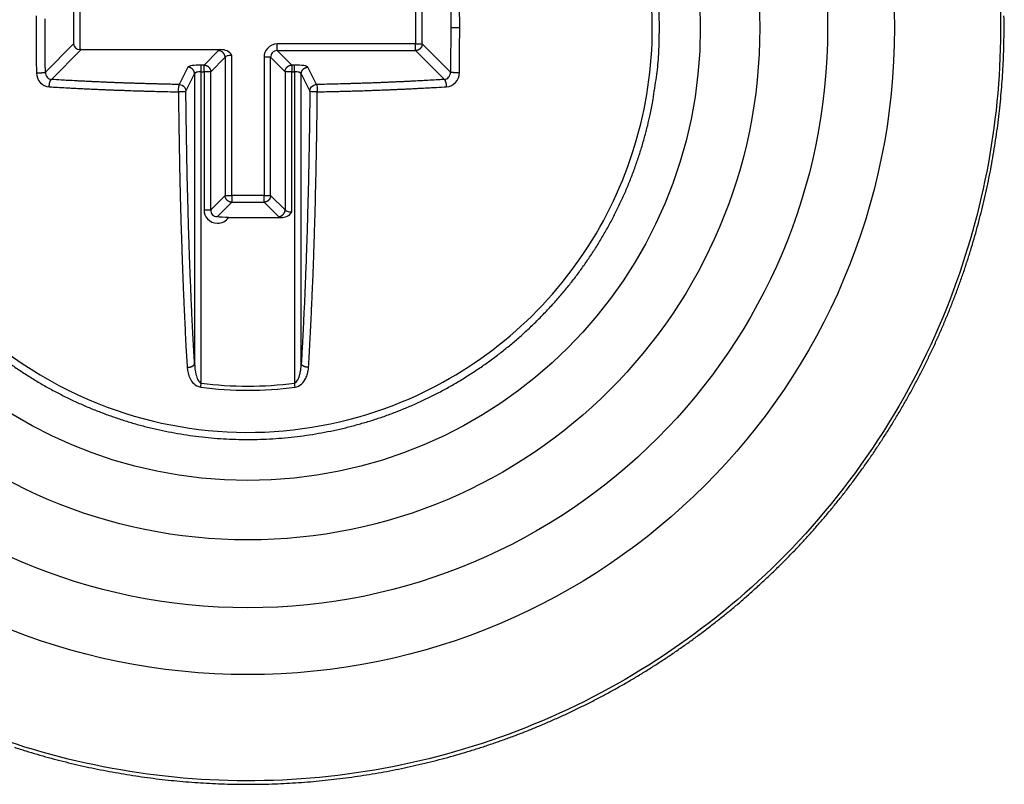
# Model space of a CAD drawing. Extents: x 3 to 1807, y 1 to 2276.
# Drawn here: x 1000 to 1012, y 1902 to 1911 of the extents above; entities that cross this region are included whole.
import ezdxf

# ---------------------------------------------------------------- set-up
doc = ezdxf.new("R2010")
doc.units = 0
doc.header["$MEASUREMENT"] = 0
doc.layers.add('V2L204', color=7, linetype='CONTINUOUS')
doc.layers.add('V2LDrafting_Hidden_Entities', color=7, linetype='CONTINUOUS')

msp = doc.modelspace()

# ---------------------------------------------------------------- linework, layer by layer
at = {"layer": 'V2L204', "color": 1, "linetype": 'Continuous'}
for p, q in [((1004.762, 1910.876), (1004.762, 1910.425)), ((1000.7, 1910.809), (1000.7, 1910.425)), ((1000.778, 1910.358), (1000.778, 1910.809)), ((1004.841, 1910.425), (1004.841, 1910.809)), ((1005.287, 1910.617), (1005.18, 1910.617)), ((1000.7, 1910.425), (1000.364, 1910.089)), ((1000.436, 1910.003), (1000.79, 1910.358)), ((1000.79, 1910.358), (1002.449, 1910.358)), ((1004.762, 1910.425), (1003.12, 1910.425)), ((1003.12, 1910.346), (1003.12, 1910.425)), ((1004.762, 1910.346), (1004.762, 1910.425)), ((1004.762, 1910.425), (1004.841, 1910.425)), ((1005.177, 1910.089), (1004.841, 1910.425)), ((1002.421, 1910.346), (1002.25, 1910.175)), ((1002.329, 1910.096), (1002.5, 1910.267)), ((1002.5, 1910.267), (1002.5, 1908.625)), ((1002.578, 1908.625), (1002.578, 1910.29)), ((1003.041, 1910.267), (1002.962, 1910.267)), ((1002.962, 1910.267), (1002.962, 1908.625)), ((1003.041, 1908.625), (1003.041, 1910.267)), ((1003.041, 1910.267), (1003.212, 1910.096)), ((1003.12, 1910.346), (1004.762, 1910.346)), ((1003.291, 1910.175), (1003.12, 1910.346)), ((1004.762, 1910.346), (1005.105, 1910.003)), ((1002.057, 1910.149), (1001.955, 1909.944)), ((1002.25, 1910.175), (1002.216, 1910.175)), ((1002.216, 1910.096), (1002.216, 1910.175)), ((1002.25, 1910.096), (1002.25, 1910.175)), ((1003.291, 1910.175), (1003.291, 1910.096)), ((1003.325, 1910.175), (1003.291, 1910.175)), ((1003.325, 1910.096), (1003.325, 1910.175)), ((1003.586, 1909.944), (1003.484, 1910.149)), ((1002.034, 1909.865), (1002.136, 1910.071)), ((1002.136, 1910.071), (1002.136, 1906.629)), ((1002.216, 1910.096), (1002.25, 1910.096)), ((1002.216, 1906.397), (1002.216, 1910.096)), ((1002.329, 1910.096), (1002.25, 1910.096)), ((1002.25, 1910.096), (1002.25, 1908.454)), ((1002.329, 1908.454), (1002.329, 1910.096)), ((1003.291, 1910.096), (1003.212, 1910.096)), ((1003.212, 1910.096), (1003.212, 1908.454)), ((1003.291, 1908.431), (1003.291, 1910.096)), ((1003.291, 1910.096), (1003.325, 1910.096)), ((1003.325, 1910.096), (1003.325, 1906.397)), ((1003.404, 1910.071), (1003.506, 1909.865)), ((1003.404, 1906.629), (1003.404, 1910.071)), ((1002.5, 1908.625), (1002.329, 1908.454)), ((1002.5, 1908.625), (1002.578, 1908.625)), ((1002.578, 1908.625), (1002.578, 1908.546)), ((1002.962, 1908.625), (1002.578, 1908.625)), ((1002.962, 1908.625), (1003.041, 1908.625)), ((1002.962, 1908.546), (1002.962, 1908.625)), ((1003.212, 1908.454), (1003.041, 1908.625)), ((1002.408, 1908.375), (1002.578, 1908.546)), ((1002.578, 1908.546), (1002.962, 1908.546)), ((1002.962, 1908.546), (1003.133, 1908.375)), ((1002.25, 1908.454), (1002.329, 1908.454)), ((1002.541, 1908.364), (1003.161, 1908.364)), ((1002.21, 1906.35), (1002.216, 1906.397)), ((1003.331, 1906.35), (1003.325, 1906.397))]:
    msp.add_line(p, q, dxfattribs=at)
for points in [[(1000.362, 1910.934, -0.000001), (1000.362, 1911.004, -0.000715)], [(1000.254, 1910.759, 0.00014), (1000.254, 1910.724, 0.000211), (1000.254, 1910.688, 0.000211), (1000.254, 1910.652, 0.000316), (1000.254, 1910.617, 0.000316), (1000.254, 1910.581, 0.000211), (1000.254, 1910.545, 0.000211), (1000.254, 1910.51, 0.00014), (1000.254, 1910.474, 0.00014), (1000.255, 1910.439, 0.000211), (1000.255, 1910.399, 0.000263), (1000.255, 1910.367, 0.000265), (1000.255, 1910.342, 0.000151), (1000.255, 1910.296, 0.000202), (1000.255, 1910.296, 0.000001), (1000.256, 1910.225, 0.000708), (1000.257, 1910.168, 0.000472), (1000.258, 1910.083)], [(1000.257, 1911.079, 0.000001), (1000.256, 1911.008, 0.000266)], [(1000.364, 1910.089, -0.00018), (1000.364, 1910.136, -0.000359), (1000.363, 1910.159, -0.000001), (1000.362, 1910.229, -0.000269), (1000.362, 1910.23, -0.000267), (1000.362, 1910.258, -0.000179), (1000.362, 1910.3, -0.000178), (1000.362, 1910.342, -0.000268), (1000.361, 1910.37, -0.000266), (1000.361, 1910.398, -0.000178), (1000.361, 1910.441, -0.000177), (1000.361, 1910.483, -0.000266), (1000.361, 1910.511, -0.000266), (1000.361, 1910.542, -0.000213), (1000.361, 1910.581, -0.000142), (1000.361, 1910.617, -0.000142), (1000.361, 1910.652, -0.000213), (1000.361, 1910.691, -0.000265), (1000.361, 1910.722, -0.000267)], [(1005.177, 1911.144, -0.000178), (1005.177, 1911.121, -0.000356), (1005.177, 1911.109, -0.000001), (1005.178, 1911.074, -0.00036), (1005.178, 1911.074, -0.000109), (1005.178, 1911.039, -0.000108), (1005.178, 1911.004, -0.000108), (1005.179, 1910.969, -0.000356), (1005.179, 1910.957, -0.000179), (1005.179, 1910.933, -0.000179), (1005.179, 1910.91, -0.000353), (1005.179, 1910.898, -0.000004), (1005.179, 1910.881, 0.000002), (1005.179, 1910.863, 0.000002), (1005.179, 1910.845, -0.000714), (1005.18, 1910.828, -0.000111), (1005.18, 1910.793, -0.0001), (1005.18, 1910.757, -0.000132), (1005.18, 1910.722, -0.000034), (1005.18, 1910.687, -0.000533), (1005.18, 1910.659, -0.000355), (1005.18, 1910.617)], [(1005.287, 1910.617, 0.000175), (1005.287, 1910.64, 0.000351), (1005.287, 1910.652, 0), (1005.287, 1910.688, 0.000351), (1005.287, 1910.688, 0.000109), (1005.287, 1910.723, 0.000109), (1005.286, 1910.759, 0.000109), (1005.286, 1910.795, 0.000109), (1005.286, 1910.83, 0.000353), (1005.286, 1910.848, 0.000347), (1005.286, 1910.866, 0.000002), (1005.286, 1910.878, 0.000001), (1005.286, 1910.901, 0.000001), (1005.285, 1910.937, 0.000158), (1005.285, 1910.937, 0.00019), (1005.285, 1910.937, 0.000001), (1005.285, 1910.973, 0.000001), (1005.285, 1910.996, 0.000003), (1005.285, 1911.008, 0.000352), (1005.285, 1911.02, 0.000174), (1005.284, 1911.044, 0.000035), (1005.284, 1911.079, 0.000356), (1005.284, 1911.108, 0.000237), (1005.283, 1911.15)], [(1007.659, 1910.617, 0.00749), (1007.656, 1910.808, 0.014144)], [(999.958, 1906.618, 0.007416), (1000.079, 1906.536, 0.007418), (1000.202, 1906.457, 0.007432), (1000.328, 1906.382, 0.007457), (1000.455, 1906.311, 0.007393), (1000.585, 1906.244, 0.00749), (1000.717, 1906.18, 0.007497), (1000.851, 1906.12, 0.00759), (1000.986, 1906.065, 0.007558), (1001.123, 1906.014, 0.007513), (1001.262, 1905.966, 0.00753), (1001.401, 1905.923, 0.007468), (1001.543, 1905.884, 0.0075), (1001.685, 1905.85, 0.007448), (1001.828, 1905.82, 0.007456), (1001.972, 1905.794, 0.007438), (1002.116, 1905.772, 0.007437), (1002.262, 1905.754, 0.007476), (1002.407, 1905.741, 0.007432), (1002.553, 1905.733, 0.007538), (1002.7, 1905.728, 0.007567), (1002.846, 1905.728, 0.007563), (1002.992, 1905.733, 0.007532), (1003.138, 1905.742, 0.007428), (1003.284, 1905.755, 0.007488), (1003.429, 1905.773, 0.007434), (1003.574, 1905.795, 0.007432), (1003.718, 1905.821, 0.007419), (1003.861, 1905.851, 0.007428), (1004.003, 1905.886, 0.007469), (1004.143, 1905.925, 0.007427), (1004.284, 1905.968, 0.007511), (1004.422, 1906.015, 0.007519), (1004.559, 1906.067, 0.007549), (1004.694, 1906.122, 0.00752), (1004.828, 1906.182, 0.007476), (1004.96, 1906.245, 0.007511), (1005.089, 1906.313, 0.00747), (1005.217, 1906.384, 0.007475), (1005.342, 1906.459, 0.007442), (1005.465, 1906.538, 0.007421), (1005.586, 1906.62, 0.007491), (1005.705, 1906.706, 0.007526), (1005.82, 1906.796, 0.007533), (1005.933, 1906.888, 0.007501), (1006.043, 1906.985, 0.007425), (1006.15, 1907.085, 0.007465), (1006.254, 1907.187, 0.007442), (1006.355, 1907.293, 0.007422), (1006.453, 1907.401, 0.007457), (1006.547, 1907.513, 0.007454), (1006.639, 1907.627, 0.007522), (1006.726, 1907.744, 0.007513), (1006.81, 1907.864, 0.007505), (1006.891, 1907.986, 0.0075), (1006.968, 1908.11, 0.007461), (1007.041, 1908.237, 0.00748), (1007.11, 1908.366, 0.007457), (1007.175, 1908.496, 0.00745), (1007.237, 1908.629, 0.007465), (1007.294, 1908.763, 0.007455), (1007.348, 1908.9, 0.007513), (1007.397, 1909.037, 0.007512), (1007.442, 1909.176, 0.007513), (1007.483, 1909.317, 0.007517), (1007.52, 1909.458, 0.007456), (1007.549, 1909.585, 0.005978), (1007.581, 1909.744, 0.008922), (1007.584, 1909.764, 0.000647), (1007.624, 1910.033, 0.021716), (1007.649, 1910.27, 0.014904), (1007.659, 1910.617)], [(1005.18, 1910.617, -0.000178), (1005.18, 1910.593, -0.000355), (1005.18, 1910.581, -0.000001), (1005.18, 1910.546, -0.000355), (1005.18, 1910.546, -0.000108), (1005.18, 1910.511, -0.000108), (1005.18, 1910.476, -0.000355), (1005.18, 1910.476, -0.000001), (1005.18, 1910.441, -0.000001), (1005.18, 1910.406, -0.000354), (1005.18, 1910.406, -0.000108), (1005.179, 1910.37, -0.000108), (1005.179, 1910.335, -0.000358), (1005.179, 1910.323, -0.000179), (1005.179, 1910.3, -0.000176), (1005.179, 1910.277, -0.000345), (1005.179, 1910.265, -0.000007), (1005.178, 1910.247, -0.000007), (1005.178, 1910.23, -0.000132), (1005.178, 1910.195, -0.000035), (1005.178, 1910.159, -0.000538), (1005.177, 1910.131, -0.000358), (1005.177, 1910.089)], [(1005.283, 1910.083, 0.000004), (1005.284, 1910.107, 0.000009), (1005.284, 1910.119, 0.000109), (1005.284, 1910.154, 0.000339), (1005.284, 1910.166, 0.000177), (1005.284, 1910.19, 0.000179), (1005.285, 1910.213, 0.000352), (1005.285, 1910.225, 0.000109), (1005.285, 1910.261, 0.000109), (1005.285, 1910.296, 0.000352), (1005.285, 1910.297, 0.000001), (1005.286, 1910.332, 0.000001), (1005.286, 1910.356, 0.000002), (1005.286, 1910.368, 0.000347), (1005.286, 1910.386, 0.000353), (1005.286, 1910.403, 0.000111), (1005.286, 1910.439, 0.000101), (1005.286, 1910.474, 0.00035), (1005.286, 1910.474, 0), (1005.287, 1910.51, 0.000035), (1005.287, 1910.545, 0.000527), (1005.287, 1910.574, 0.000351), (1005.287, 1910.617)], [(1000.79, 1910.358, -0.008312), (1000.79, 1910.358, -0.015604), (1000.789, 1910.358, -0.002079), (1000.789, 1910.358, 0.033296), (1000.788, 1910.358, 0.000438), (1000.788, 1910.358, 0.000436), (1000.787, 1910.358, 0.000434), (1000.786, 1910.358, 0.000432), (1000.785, 1910.358, 0.00043), (1000.785, 1910.358, 0.000429), (1000.784, 1910.358, 0.000424), (1000.783, 1910.358, 0.000435), (1000.782, 1910.358, 0.000392), (1000.782, 1910.358, 0.000517), (1000.781, 1910.358, 0.00013), (1000.78, 1910.358, 0.007574), (1000.779, 1910.358, 0.005101), (1000.778, 1910.358)], [(1004.841, 1910.425, -0.01079), (1004.841, 1910.42, -0.019857), (1004.841, 1910.417, -0.002137), (1004.84, 1910.411, -0.01188), (1004.839, 1910.41, -0.014111), (1004.838, 1910.406, -0.01306), (1004.837, 1910.402, -0.012301), (1004.836, 1910.398, -0.011416), (1004.834, 1910.394, -0.012395), (1004.832, 1910.39, -0.012627), (1004.83, 1910.387, -0.014288), (1004.828, 1910.383, -0.013523), (1004.826, 1910.38, -0.013043), (1004.823, 1910.376, -0.012777), (1004.82, 1910.373, -0.012854), (1004.817, 1910.37, -0.013446), (1004.814, 1910.367, -0.013312), (1004.811, 1910.364, -0.013229), (1004.808, 1910.361, -0.012209), (1004.804, 1910.359, -0.012138), (1004.8, 1910.357, -0.012774), (1004.797, 1910.355, -0.013923), (1004.793, 1910.353, -0.013312), (1004.79, 1910.351, -0.010571), (1004.785, 1910.35, -0.013789), (1004.784, 1910.35, -0.001773), (1004.778, 1910.348, -0.034499), (1004.771, 1910.347, -0.023708), (1004.762, 1910.346)], [(1002.5, 1910.267, 0.012555), (1002.499, 1910.272, 0.023259), (1002.499, 1910.275, 0.002272), (1002.498, 1910.281, 0.011886), (1002.498, 1910.282, 0.011819), (1002.497, 1910.286, 0.011222), (1002.495, 1910.29, 0.013138), (1002.494, 1910.294, 0.013312), (1002.493, 1910.298, 0.013923), (1002.491, 1910.301, 0.012774), (1002.489, 1910.305, 0.012138), (1002.486, 1910.309, 0.012209), (1002.484, 1910.312, 0.013229), (1002.481, 1910.316, 0.013312), (1002.479, 1910.319, 0.013446), (1002.476, 1910.322, 0.012854), (1002.473, 1910.325, 0.012777), (1002.469, 1910.328, 0.013043), (1002.466, 1910.33, 0.013523), (1002.462, 1910.333, 0.014288), (1002.459, 1910.335, 0.012627), (1002.455, 1910.337, 0.012395), (1002.451, 1910.339, 0.011416), (1002.448, 1910.34, 0.010144), (1002.444, 1910.342, 0.015218), (1002.443, 1910.342, 0.001852), (1002.436, 1910.344, 0.034941), (1002.43, 1910.345, 0.024127), (1002.421, 1910.346)], [(1002.136, 1910.071, 0.012389), (1002.136, 1910.076, 0.022808), (1002.136, 1910.078, 0.002447), (1002.135, 1910.085, 0.012897), (1002.135, 1910.086, 0.013025), (1002.134, 1910.09, 0.012095), (1002.133, 1910.094, 0.012681), (1002.131, 1910.097, 0.012421), (1002.13, 1910.101, 0.013894), (1002.128, 1910.105, 0.013509), (1002.126, 1910.109, 0.013832), (1002.124, 1910.112, 0.013312), (1002.121, 1910.116, 0.013035), (1002.119, 1910.119, 0.012904), (1002.116, 1910.123, 0.013532), (1002.113, 1910.126, 0.013616), (1002.11, 1910.129, 0.013937), (1002.106, 1910.132, 0.014403), (1002.103, 1910.134, 0.012813), (1002.099, 1910.137, 0.012821), (1002.095, 1910.139, 0.01184), (1002.092, 1910.141, 0.012413), (1002.088, 1910.143, 0.013106), (1002.084, 1910.144, 0.011127), (1002.08, 1910.146, 0.015409), (1002.079, 1910.146, 0.001906), (1002.072, 1910.148, 0.034482), (1002.066, 1910.149, 0.023887), (1002.057, 1910.149)], [(1002.25, 1910.175, -0.011561), (1002.255, 1910.175, -0.021536), (1002.258, 1910.175, -0.002044), (1002.264, 1910.174, -0.010549), (1002.265, 1910.173, -0.012347), (1002.269, 1910.172, -0.012977), (1002.273, 1910.171, -0.013894), (1002.276, 1910.17, -0.011759), (1002.281, 1910.168, -0.012052), (1002.284, 1910.166, -0.012401), (1002.288, 1910.164, -0.014515), (1002.292, 1910.162, -0.014559), (1002.295, 1910.16, -0.012924), (1002.298, 1910.157, -0.011739), (1002.302, 1910.154, -0.011954), (1002.305, 1910.151, -0.013443), (1002.308, 1910.148, -0.014336), (1002.311, 1910.145, -0.013295), (1002.313, 1910.141, -0.012143), (1002.316, 1910.138, -0.012597), (1002.318, 1910.134, -0.012995), (1002.32, 1910.13, -0.013903), (1002.322, 1910.127, -0.012651), (1002.323, 1910.123, -0.01021), (1002.325, 1910.119, -0.013732), (1002.325, 1910.118, -0.001754), (1002.327, 1910.111, -0.034936), (1002.328, 1910.105, -0.024032), (1002.329, 1910.096)], [(1003.212, 1910.096, -0.012555), (1003.212, 1910.101, -0.023223), (1003.212, 1910.104, -0.002308), (1003.214, 1910.11, -0.012236), (1003.214, 1910.111, -0.011887), (1003.215, 1910.115, -0.011248), (1003.216, 1910.119, -0.012694), (1003.217, 1910.123, -0.012651), (1003.219, 1910.127, -0.013903), (1003.221, 1910.13, -0.012995), (1003.223, 1910.134, -0.012597), (1003.225, 1910.138, -0.01238), (1003.227, 1910.141, -0.013058), (1003.23, 1910.145, -0.013312), (1003.233, 1910.148, -0.013446), (1003.236, 1910.151, -0.012854), (1003.239, 1910.154, -0.012777), (1003.242, 1910.157, -0.013043), (1003.246, 1910.16, -0.013523), (1003.249, 1910.162, -0.014288), (1003.253, 1910.164, -0.012627), (1003.256, 1910.166, -0.012052), (1003.26, 1910.168, -0.011759), (1003.264, 1910.17, -0.011198), (1003.268, 1910.171, -0.015672), (1003.269, 1910.171, -0.001829), (1003.276, 1910.173, -0.032532), (1003.282, 1910.174, -0.022523), (1003.291, 1910.175)], [(1003.404, 1910.071, -0.012389), (1003.405, 1910.076, -0.022808), (1003.405, 1910.078, -0.002447), (1003.406, 1910.085, -0.012897), (1003.406, 1910.086, -0.013025), (1003.407, 1910.09, -0.012095), (1003.408, 1910.094, -0.012681), (1003.41, 1910.097, -0.012421), (1003.411, 1910.101, -0.013894), (1003.413, 1910.105, -0.013804), (1003.415, 1910.109, -0.013537), (1003.417, 1910.112, -0.012285), (1003.42, 1910.116, -0.012945), (1003.422, 1910.12, -0.01384), (1003.425, 1910.123, -0.014717), (1003.428, 1910.126, -0.013849), (1003.431, 1910.129, -0.0127), (1003.435, 1910.132, -0.013409), (1003.438, 1910.134, -0.013031), (1003.442, 1910.137, -0.013479), (1003.445, 1910.139, -0.012612), (1003.449, 1910.141, -0.012477), (1003.453, 1910.143, -0.012387), (1003.457, 1910.144, -0.01096), (1003.461, 1910.146, -0.015576), (1003.462, 1910.146, -0.001906), (1003.469, 1910.148, -0.034482), (1003.475, 1910.149, -0.023887), (1003.484, 1910.149)], [(1000.258, 1910.083, 0.001506), (1000.263, 1910.083, 0.003106), (1000.266, 1910.083, 0.000018), (1000.274, 1910.083, 0.000735), (1000.274, 1910.083, 0.000646), (1000.28, 1910.083, 0.001332), (1000.283, 1910.083, 0.001276), (1000.286, 1910.083, 0.000504), (1000.293, 1910.083, 0.00077), (1000.299, 1910.083, 0.00168), (1000.302, 1910.084, 0.002264), (1000.305, 1910.084, 0.000923), (1000.312, 1910.084, 0.000792), (1000.318, 1910.084, 0.002067), (1000.321, 1910.084, 0.001445), (1000.323, 1910.084, 0.000518), (1000.329, 1910.085, 0.000749), (1000.334, 1910.085, 0.001133), (1000.337, 1910.085, 0.00439), (1000.34, 1910.086, 0.002964), (1000.344, 1910.086, 0.002567), (1000.347, 1910.086, 0.002373), (1000.35, 1910.087, 0.003188), (1000.352, 1910.087, 0.001954), (1000.355, 1910.087, 0.007014), (1000.356, 1910.087, 0.000713), (1000.359, 1910.088, 0.024791), (1000.361, 1910.088, 0.014146), (1000.364, 1910.089)], [(1000.41, 1909.917, -0.003103), (1000.41, 1909.922, -0.006066), (1000.41, 1909.924, -0.000228), (1000.411, 1909.932, -0.004486), (1000.411, 1909.932, -0.004642), (1000.411, 1909.935, -0.003024), (1000.412, 1909.94, -0.003301), (1000.412, 1909.944, -0.003701), (1000.413, 1909.948, -0.006235), (1000.413, 1909.951, -0.005647), (1000.414, 1909.955, -0.005085), (1000.415, 1909.959, -0.004511), (1000.415, 1909.963, -0.004599), (1000.416, 1909.966, -0.00462), (1000.417, 1909.97, -0.00676), (1000.418, 1909.973, -0.00675), (1000.419, 1909.977, -0.007406), (1000.42, 1909.979, -0.005797), (1000.421, 1909.983, -0.007674), (1000.423, 1909.986, -0.009091), (1000.424, 1909.988, -0.011476), (1000.425, 1909.99, -0.008127), (1000.426, 1909.993, -0.010869), (1000.427, 1909.994, -0.009125), (1000.429, 1909.997, -0.02231), (1000.429, 1909.997, -0.003985), (1000.431, 1910, -0.050609), (1000.433, 1910.001, -0.033444), (1000.436, 1910.003)], [(1001.955, 1909.944, -0.000307), (1001.886, 1909.945, -0.000613), (1001.852, 1909.946, -0.000002), (1001.749, 1909.948, -0.000279), (1001.749, 1909.948, -0.000337), (1001.692, 1909.95, -0.00041), (1001.646, 1909.951, -0.000333), (1001.602, 1909.952, -0.00025), (1001.543, 1909.954, -0.000252), (1001.485, 1909.956, -0.000332), (1001.441, 1909.957, -0.000421), (1001.395, 1909.959, -0.000345), (1001.339, 1909.961, -0.000293), (1001.288, 1909.962, -0.00029), (1001.237, 1909.964, -0.000351), (1001.181, 1909.966, -0.000422), (1001.135, 1909.968, -0.000352), (1001.092, 1909.97, -0.000266), (1001.034, 1909.973, -0.000271), (1000.975, 1909.975, -0.00039), (1000.933, 1909.977, -0.0004), (1000.89, 1909.979, -0.000297), (1000.833, 1909.982, -0.000256), (1000.786, 1909.984, -0.000227), (1000.733, 1909.987, -0.000456), (1000.733, 1909.987, -0.000002), (1000.633, 1909.992, -0.001115), (1000.554, 1909.997, -0.000743), (1000.436, 1910.003)], [(1005.105, 1910.003, -0.000351), (1005.039, 1910, -0.000702), (1005.006, 1909.998, -0.000002), (1004.908, 1909.992, -0.000264), (1004.907, 1909.992, -0.000307), (1004.85, 1909.989, -0.000413), (1004.808, 1909.987, -0.000402), (1004.767, 1909.985, -0.00028), (1004.708, 1909.982, -0.000273), (1004.651, 1909.979, -0.000359), (1004.608, 1909.977, -0.000431), (1004.559, 1909.975, -0.000395), (1004.507, 1909.973, -0.000265), (1004.458, 1909.971, -0.000243), (1004.406, 1909.968, -0.000284), (1004.352, 1909.966, -0.000316), (1004.304, 1909.964, -0.000454), (1004.253, 1909.962, -0.000455), (1004.202, 1909.961, -0.000301), (1004.153, 1909.959, -0.000278), (1004.1, 1909.957, -0.00023), (1004.046, 1909.955, -0.000253), (1003.998, 1909.954, -0.000372), (1003.952, 1909.952, -0.000301), (1003.895, 1909.951, -0.000445), (1003.895, 1909.951, -0.000001), (1003.792, 1909.948, -0.000919), (1003.71, 1909.946, -0.000614), (1003.586, 1909.944)], [(1005.131, 1909.917, 0.003934), (1005.131, 1909.922, 0.007692), (1005.131, 1909.924, 0.000289), (1005.13, 1909.932, 0.005026), (1005.13, 1909.932, 0.004102), (1005.13, 1909.935, 0.003024), (1005.129, 1909.94, 0.003301), (1005.129, 1909.944, 0.003701), (1005.128, 1909.948, 0.006235), (1005.128, 1909.951, 0.006176), (1005.127, 1909.955, 0.004556), (1005.126, 1909.959, 0.003447), (1005.125, 1909.963, 0.004016), (1005.124, 1909.967, 0.004671), (1005.124, 1909.97, 0.008356), (1005.123, 1909.973, 0.00675), (1005.122, 1909.977, 0.007407), (1005.121, 1909.98, 0.007465), (1005.119, 1909.983, 0.007959), (1005.118, 1909.985, 0.007031), (1005.117, 1909.988, 0.009469), (1005.116, 1909.99, 0.009132), (1005.115, 1909.993, 0.014263), (1005.114, 1909.994, 0.00995), (1005.112, 1909.997, 0.019198), (1005.112, 1909.997, 0.003654), (1005.11, 1910, 0.049691), (1005.108, 1910.001, 0.032598), (1005.105, 1910.003)], [(1005.283, 1910.083, -0.001511), (1005.278, 1910.083, -0.003107), (1005.275, 1910.083, -0.000018), (1005.267, 1910.083, -0.000733), (1005.267, 1910.083, -0.000648), (1005.261, 1910.083, -0.001332), (1005.258, 1910.083, -0.001276), (1005.255, 1910.083, -0.0005), (1005.248, 1910.083, -0.000773), (1005.242, 1910.083, -0.001769), (1005.239, 1910.084, -0.002223), (1005.236, 1910.084, -0.000859), (1005.229, 1910.084, -0.000749), (1005.223, 1910.084, -0.001985), (1005.22, 1910.084, -0.001588), (1005.218, 1910.084, -0.000573), (1005.211, 1910.085, -0.000794), (1005.207, 1910.085, -0.001175), (1005.203, 1910.085, -0.004249), (1005.201, 1910.086, -0.002939), (1005.196, 1910.086, -0.002592), (1005.194, 1910.086, -0.002373), (1005.19, 1910.087, -0.003188), (1005.188, 1910.087, -0.001954), (1005.185, 1910.087, -0.007014), (1005.185, 1910.087, -0.000713), (1005.182, 1910.088, -0.024791), (1005.18, 1910.088, -0.014146), (1005.177, 1910.089)], [(1000.41, 1909.917, 0.000409), (1000.476, 1909.913, 0.000818), (1000.509, 1909.911, 0.000002), (1000.609, 1909.906, 0.000287), (1000.61, 1909.906, 0.000284), (1000.669, 1909.902, 0.000411), (1000.71, 1909.9, 0.000395), (1000.752, 1909.898, 0.000277), (1000.811, 1909.895, 0.00027), (1000.872, 1909.892, 0.000395), (1000.913, 1909.89, 0.000386), (1000.955, 1909.888, 0.000269), (1001.015, 1909.886, 0.000263), (1001.07, 1909.883, 0.000311), (1001.117, 1909.881, 0.000449), (1001.169, 1909.879, 0.000459), (1001.22, 1909.877, 0.000306), (1001.267, 1909.876, 0.000256), (1001.323, 1909.874, 0.00025), (1001.385, 1909.871, 0.000374), (1001.426, 1909.87, 0.000371), (1001.466, 1909.869, 0.000232), (1001.53, 1909.867, 0.000268), (1001.586, 1909.865, 0.000316), (1001.633, 1909.864, 0.000539), (1001.634, 1909.864, 0.000001), (1001.737, 1909.861, 0.00085), (1001.821, 1909.859, 0.000568), (1001.946, 1909.856)], [(1003.595, 1909.856, 0.000364), (1003.665, 1909.858, 0.000726), (1003.7, 1909.859, 0.000001), (1003.803, 1909.861, 0.000226), (1003.804, 1909.861, 0.000264), (1003.868, 1909.863, 0.000421), (1003.908, 1909.864, 0.00043), (1003.947, 1909.865, 0.000267), (1004.011, 1909.867, 0.000234), (1004.075, 1909.869, 0.000373), (1004.115, 1909.87, 0.000376), (1004.154, 1909.871, 0.000233), (1004.218, 1909.874, 0.000273), (1004.281, 1909.876, 0.00043), (1004.321, 1909.877, 0.000447), (1004.363, 1909.879, 0.000304), (1004.424, 1909.881, 0.000223), (1004.479, 1909.884, 0.00026), (1004.526, 1909.886, 0.000388), (1004.58, 1909.888, 0.000428), (1004.628, 1909.89, 0.000359), (1004.672, 1909.892, 0.000272), (1004.73, 1909.895, 0.000275), (1004.781, 1909.898, 0.000286), (1004.831, 1909.9, 0.000513), (1004.831, 1909.9, 0.000002), (1004.931, 1909.906, 0.000982), (1005.011, 1909.91, 0.000654), (1005.131, 1909.917)], [(1001.946, 1909.856, 0.000381), (1001.947, 1909.703, 0.000759), (1001.948, 1909.626, 0.000002), (1001.951, 1909.396, 0.000381), (1001.951, 1909.395, 0.000335), (1001.953, 1909.283, 0.000319), (1001.955, 1909.165, 0.000354), (1001.957, 1909.047, 0.000375), (1001.959, 1908.936, 0.000422), (1001.962, 1908.827, 0.000386), (1001.964, 1908.708, 0.000376), (1001.967, 1908.595, 0.000381), (1001.97, 1908.483, 0.000403), (1001.973, 1908.37, 0.000409), (1001.976, 1908.259, 0.000405), (1001.98, 1908.15, 0.000393), (1001.984, 1908.037, 0.000392), (1001.987, 1907.928, 0.000395), (1001.991, 1907.819, 0.000428), (1001.995, 1907.711, 0.000429), (1001.999, 1907.604, 0.000434), (1002.003, 1907.501, 0.000405), (1002.008, 1907.392, 0.000441), (1002.012, 1907.297, 0.000367), (1002.017, 1907.183, 0.000592), (1002.017, 1907.183, 0.000003), (1002.027, 1906.979, 0.001387), (1002.035, 1906.822, 0.000917), (1002.049, 1906.585)], [(1002.136, 1906.629, -0.000473), (1002.129, 1906.758, -0.000954), (1002.126, 1906.822, -0.000004), (1002.115, 1907.018, -0.000456), (1002.115, 1907.02, -0.000441), (1002.11, 1907.121, -0.000444), (1002.105, 1907.221, -0.000462), (1002.101, 1907.324, -0.000461), (1002.096, 1907.427, -0.000452), (1002.092, 1907.534, -0.00047), (1002.087, 1907.637, -0.000403), (1002.083, 1907.741, -0.000386), (1002.079, 1907.85, -0.000383), (1002.075, 1907.964, -0.000426), (1002.072, 1908.066, -0.000427), (1002.068, 1908.171, -0.000393), (1002.065, 1908.285, -0.000369), (1002.062, 1908.399, -0.000392), (1002.059, 1908.506, -0.0004), (1002.056, 1908.619, -0.000409), (1002.053, 1908.729, -0.000362), (1002.05, 1908.839, -0.000342), (1002.048, 1908.955, -0.000353), (1002.046, 1909.061, -0.000313), (1002.044, 1909.181, -0.000477), (1002.044, 1909.182, -0.000002), (1002.04, 1909.408, -0.001053), (1002.037, 1909.591, -0.000704), (1002.034, 1909.865)], [(1003.506, 1909.865, -0.00033), (1003.505, 1909.713, -0.000659), (1003.504, 1909.636, -0.000002), (1003.501, 1909.41, -0.00033), (1003.501, 1909.408, -0.000394), (1003.499, 1909.293, -0.000404), (1003.497, 1909.181, -0.000386), (1003.495, 1909.073, -0.000353), (1003.493, 1908.955, -0.000342), (1003.49, 1908.839, -0.000362), (1003.488, 1908.729, -0.000409), (1003.485, 1908.619, -0.0004), (1003.482, 1908.506, -0.000392), (1003.479, 1908.397, -0.000383), (1003.476, 1908.285, -0.00038), (1003.473, 1908.177, -0.00037), (1003.469, 1908.066, -0.000425), (1003.465, 1907.956, -0.000441), (1003.462, 1907.85, -0.000445), (1003.458, 1907.747, -0.000418), (1003.453, 1907.637, -0.000396), (1003.449, 1907.532, -0.000394), (1003.445, 1907.427, -0.000459), (1003.441, 1907.335, -0.000375), (1003.435, 1907.221, -0.000591), (1003.435, 1907.22, -0.000003), (1003.426, 1907.02, -0.001367), (1003.418, 1906.864, -0.000903), (1003.404, 1906.629)], [(1003.492, 1906.585, 0.000439), (1003.499, 1906.715, 0.000884), (1003.503, 1906.78, 0.000003), (1003.513, 1906.978, 0.000452), (1003.513, 1906.979, 0.000499), (1003.519, 1907.082, 0.000503), (1003.523, 1907.183, 0.000456), (1003.528, 1907.288, 0.000456), (1003.533, 1907.392, 0.00039), (1003.537, 1907.498, 0.000392), (1003.542, 1907.604, 0.000414), (1003.546, 1907.715, 0.000443), (1003.55, 1907.819, 0.000438), (1003.554, 1907.924, 0.000406), (1003.557, 1908.037, 0.000379), (1003.561, 1908.152, 0.000405), (1003.564, 1908.259, 0.000409), (1003.568, 1908.372, 0.000417), (1003.571, 1908.483, 0.000366), (1003.574, 1908.593, 0.000349), (1003.576, 1908.708, 0.000358), (1003.579, 1908.83, 0.000407), (1003.582, 1908.936, 0.00039), (1003.583, 1909.031, 0.000278), (1003.586, 1909.165, 0.000395), (1003.586, 1909.166, 0.000002), (1003.59, 1909.395, 0.001123), (1003.592, 1909.58, 0.00075), (1003.595, 1909.856)], [(1002.578, 1908.546, -0.011737), (1002.573, 1908.546, -0.021862), (1002.571, 1908.546, -0.002), (1002.565, 1908.548, -0.010144), (1002.563, 1908.548, -0.012061), (1002.559, 1908.549, -0.012817), (1002.556, 1908.55, -0.014463), (1002.552, 1908.551, -0.012373), (1002.548, 1908.553, -0.012114), (1002.544, 1908.555, -0.012458), (1002.54, 1908.557, -0.013781), (1002.537, 1908.559, -0.013355), (1002.533, 1908.561, -0.013211), (1002.53, 1908.564, -0.013052), (1002.527, 1908.567, -0.012579), (1002.523, 1908.57, -0.012579), (1002.52, 1908.573, -0.013052), (1002.518, 1908.576, -0.013043), (1002.515, 1908.58, -0.013523), (1002.513, 1908.583, -0.014288), (1002.51, 1908.587, -0.012627), (1002.508, 1908.59, -0.012395), (1002.507, 1908.594, -0.011416), (1002.505, 1908.598, -0.010161), (1002.504, 1908.602, -0.015201), (1002.503, 1908.603, -0.001853), (1002.501, 1908.61, -0.034838), (1002.5, 1908.616, -0.024032), (1002.5, 1908.625)], [(1003.041, 1908.625, -0.012555), (1003.041, 1908.62, -0.023354), (1003.041, 1908.617, -0.002176), (1003.04, 1908.611, -0.01083), (1003.039, 1908.61, -0.011785), (1003.038, 1908.606, -0.012894), (1003.037, 1908.602, -0.013977), (1003.036, 1908.598, -0.011759), (1003.034, 1908.594, -0.012052), (1003.032, 1908.59, -0.012627), (1003.03, 1908.587, -0.014288), (1003.028, 1908.583, -0.013523), (1003.026, 1908.58, -0.013043), (1003.023, 1908.576, -0.013052), (1003.02, 1908.573, -0.012579), (1003.017, 1908.57, -0.012579), (1003.014, 1908.567, -0.013052), (1003.011, 1908.564, -0.013043), (1003.008, 1908.561, -0.013523), (1003.004, 1908.559, -0.014288), (1003, 1908.557, -0.012627), (1002.997, 1908.555, -0.012052), (1002.993, 1908.553, -0.011759), (1002.989, 1908.551, -0.011198), (1002.985, 1908.55, -0.015672), (1002.984, 1908.55, -0.001829), (1002.977, 1908.548, -0.032532), (1002.971, 1908.547, -0.022523), (1002.962, 1908.546)], [(1003.133, 1908.375, 0.010958), (1003.138, 1908.375, 0.020135), (1003.141, 1908.376, 0.00213), (1003.147, 1908.377, 0.011934), (1003.148, 1908.377, 0.013786), (1003.152, 1908.378, 0.012365), (1003.156, 1908.379, 0.012444), (1003.16, 1908.381, 0.012095), (1003.164, 1908.382, 0.012944), (1003.167, 1908.384, 0.012604), (1003.171, 1908.386, 0.013636), (1003.175, 1908.388, 0.013355), (1003.178, 1908.391, 0.013211), (1003.182, 1908.393, 0.013052), (1003.185, 1908.396, 0.012579), (1003.188, 1908.399, 0.012579), (1003.191, 1908.402, 0.013052), (1003.194, 1908.406, 0.013211), (1003.196, 1908.409, 0.013355), (1003.199, 1908.412, 0.013781), (1003.201, 1908.416, 0.012458), (1003.203, 1908.42, 0.012114), (1003.205, 1908.424, 0.012373), (1003.206, 1908.427, 0.011594), (1003.208, 1908.431, 0.015686), (1003.208, 1908.432, 0.001844), (1003.21, 1908.439, 0.032108), (1003.211, 1908.445, 0.022208), (1003.212, 1908.454)], [(1002.049, 1906.585, 0.006808), (1002.054, 1906.585, 0.013062), (1002.057, 1906.585, 0.000788), (1002.064, 1906.585, 0.00695), (1002.065, 1906.585, 0.007644), (1002.069, 1906.586, 0.007211), (1002.073, 1906.586, 0.007569), (1002.077, 1906.587, 0.007179), (1002.081, 1906.588, 0.007999), (1002.085, 1906.589, 0.007163), (1002.089, 1906.59, 0.009289), (1002.093, 1906.591, 0.009453), (1002.097, 1906.593, 0.010477), (1002.101, 1906.594, 0.008604), (1002.105, 1906.596, 0.010051), (1002.108, 1906.597, 0.011485), (1002.112, 1906.599, 0.013163), (1002.114, 1906.601, 0.010595), (1002.118, 1906.603, 0.011931), (1002.121, 1906.605, 0.013198), (1002.123, 1906.607, 0.016501), (1002.125, 1906.609, 0.014788), (1002.128, 1906.611, 0.016062), (1002.129, 1906.613, 0.012966), (1002.131, 1906.616, 0.022328), (1002.132, 1906.617, 0.004294), (1002.134, 1906.62, 0.053985), (1002.135, 1906.624, 0.037131), (1002.136, 1906.629)], [(1003.492, 1906.585, -0.006808), (1003.487, 1906.585, -0.013062), (1003.484, 1906.585, -0.000788), (1003.477, 1906.585, -0.00695), (1003.476, 1906.585, -0.007644), (1003.472, 1906.586, -0.0073), (1003.468, 1906.586, -0.007481), (1003.464, 1906.587, -0.006907), (1003.46, 1906.588, -0.00791), (1003.456, 1906.589, -0.007125), (1003.451, 1906.59, -0.009688), (1003.447, 1906.591, -0.010039), (1003.444, 1906.593, -0.010483), (1003.44, 1906.594, -0.008606), (1003.436, 1906.596, -0.009457), (1003.432, 1906.597, -0.010328), (1003.429, 1906.599, -0.013406), (1003.426, 1906.601, -0.01163), (1003.423, 1906.603, -0.012935), (1003.42, 1906.605, -0.013269), (1003.418, 1906.607, -0.015304), (1003.415, 1906.609, -0.014492), (1003.413, 1906.611, -0.016358), (1003.412, 1906.613, -0.012966), (1003.41, 1906.616, -0.022328), (1003.409, 1906.617, -0.004294), (1003.407, 1906.62, -0.053985), (1003.406, 1906.624, -0.037131), (1003.404, 1906.629)]]:
    msp.add_lwpolyline(points, format="xyb", dxfattribs=at)
at = {"layer": 'V2L204', "color": 3, "linetype": 'Continuous'}
msp.add_lwpolyline([(999.996, 1902.072, 0.003927), (1000.131, 1902.03, 0.003948), (1000.265, 1901.989, 0.003922), (1000.401, 1901.951, 0.003922), (1000.538, 1901.915, 0.003894), (1000.675, 1901.881, 0.003922), (1000.813, 1901.849, 0.003893), (1000.95, 1901.82, 0.003875), (1001.089, 1901.792, 0.003882), (1001.229, 1901.767, 0.003904), (1001.368, 1901.744, 0.003924), (1001.507, 1901.723, 0.003904), (1001.647, 1901.704, 0.003897), (1001.787, 1901.687, 0.003885), (1001.928, 1901.673, 0.003931), (1002.069, 1901.661, 0.003931), (1002.209, 1901.651, 0.003965), (1002.35, 1901.643, 0.003923), (1002.491, 1901.637, 0.003962), (1002.633, 1901.634, 0.003978), (1002.773, 1901.633, 0.004002), (1002.914, 1901.634, 0.003986), (1003.055, 1901.637, 0.003946), (1003.196, 1901.643, 0.003952), (1003.337, 1901.651, 0.003942), (1003.479, 1901.661, 0.003992), (1003.618, 1901.673, 0.003918), (1003.758, 1901.688, 0.003889), (1003.899, 1901.705, 0.003858), (1004.04, 1901.724, 0.003914), (1004.178, 1901.745, 0.003929), (1004.317, 1901.768, 0.003895), (1004.457, 1901.793, 0.003881), (1004.596, 1901.821, 0.003905), (1004.733, 1901.851, 0.003907), (1004.871, 1901.882, 0.003881), (1005.008, 1901.917, 0.003901), (1005.145, 1901.953, 0.003924), (1005.281, 1901.991, 0.003932), (1005.415, 1902.031, 0.003884), (1005.551, 1902.074, 0.003915), (1005.684, 1902.119, 0.003919), (1005.818, 1902.166, 0.004001), (1005.949, 1902.214, 0.003974), (1006.082, 1902.265, 0.003993), (1006.212, 1902.318, 0.004), (1006.342, 1902.373, 0.003964), (1006.471, 1902.43, 0.003971), (1006.599, 1902.489, 0.003924), (1006.726, 1902.551, 0.003934), (1006.852, 1902.614, 0.003929), (1006.978, 1902.679, 0.003954), (1007.101, 1902.746, 0.003929), (1007.225, 1902.815, 0.003936), (1007.347, 1902.886, 0.003875), (1007.468, 1902.959, 0.00388), (1007.587, 1903.034, 0.003877), (1007.706, 1903.111, 0.003895), (1007.823, 1903.19, 0.00391), (1007.939, 1903.27, 0.003884), (1008.055, 1903.352, 0.003903), (1008.168, 1903.436, 0.003914), (1008.28, 1903.522, 0.00393), (1008.391, 1903.609, 0.003913), (1008.501, 1903.698, 0.003908), (1008.609, 1903.789, 0.003886), (1008.716, 1903.882, 0.003951), (1008.821, 1903.976, 0.003956), (1008.924, 1904.072, 0.004001), (1009.026, 1904.169, 0.003988), (1009.127, 1904.268, 0.003944), (1009.226, 1904.369, 0.003963), (1009.323, 1904.47, 0.003907), (1009.418, 1904.574, 0.00391), (1009.512, 1904.679, 0.003908), (1009.605, 1904.786, 0.003934), (1009.696, 1904.894, 0.00393), (1009.784, 1905.003, 0.003912), (1009.872, 1905.114, 0.003897), (1009.957, 1905.226, 0.003904), (1010.041, 1905.34, 0.003933), (1010.123, 1905.454, 0.003926), (1010.203, 1905.57, 0.003942), (1010.281, 1905.688, 0.00394), (1010.358, 1905.806, 0.003933), (1010.432, 1905.926, 0.003925), (1010.505, 1906.046, 0.003929), (1010.576, 1906.169, 0.00395), (1010.645, 1906.291, 0.003928), (1010.712, 1906.416, 0.003931), (1010.776, 1906.541, 0.003878), (1010.839, 1906.667, 0.003863), (1010.9, 1906.794, 0.00391), (1010.96, 1906.922, 0.003923), (1011.016, 1907.051, 0.003981), (1011.071, 1907.18, 0.003946), (1011.124, 1907.312, 0.003942), (1011.175, 1907.443, 0.003948), (1011.224, 1907.576, 0.003949), (1011.271, 1907.708, 0.003941), (1011.315, 1907.842, 0.003947), (1011.358, 1907.977, 0.003963), (1011.398, 1908.112, 0.00394), (1011.436, 1908.248, 0.003954), (1011.472, 1908.385, 0.003886), (1011.506, 1908.521, 0.00388), (1011.538, 1908.659, 0.003883), (1011.568, 1908.798, 0.003926), (1011.595, 1908.936, 0.00392), (1011.62, 1909.074, 0.003875), (1011.643, 1909.214, 0.003874), (1011.665, 1909.354, 0.003916), (1011.683, 1909.494, 0.003929), (1011.7, 1909.633, 0.003877), (1011.714, 1909.774, 0.003899), (1011.727, 1909.915, 0.003919), (1011.736, 1910.056, 0.003973), (1011.744, 1910.196, 0.003933), (1011.75, 1910.338, 0.003953), (1011.753, 1910.479, 0.003946), (1011.754, 1910.62, 0.003989), (1011.753, 1910.761, 0.003998)], format="xyb", dxfattribs=at)
for radius in [6.082, 5.375]:
    msp.add_circle((1002.77, 1910.617), radius, dxfattribs=at)
at = {"layer": 'V2L204', "color": 1, "linetype": 'Continuous'}
for radius in [4.256, 4.304]:
    msp.add_arc((1002.77, 1910.617), radius, 262.5183, 277.4817, dxfattribs=at)
at = {"layer": 'V2L204', "color": 3, "linetype": 'Continuous'}
msp.add_open_spline([(1002.77, 1919.559), (1001.639, 1919.559), (1000.502, 1919.341), (998.4, 1918.501), (997.426, 1917.876), (995.816, 1916.343), (995.162, 1915.441), (994.36, 1913.752), (994.118, 1913.005), (993.835, 1911.476), (993.794, 1910.691), (993.941, 1908.82), (994.233, 1907.737), (995.185, 1905.755), (995.848, 1904.849), (997.478, 1903.32), (998.46, 1902.7), (1000.576, 1901.873), (1001.719, 1901.664), (1004.023, 1901.685), (1005.195, 1901.93), (1007.346, 1902.845), (1008.334, 1903.519), (1009.592, 1904.8), (1009.984, 1905.294), (1010.656, 1906.352), (1010.936, 1906.917), (1011.541, 1908.548), (1011.732, 1909.669), (1011.691, 1911.895), (1011.459, 1913.008), (1010.698, 1914.847), (1010.241, 1915.61), (1009.128, 1916.967), (1008.469, 1917.564), (1007.01, 1918.539), (1006.207, 1918.919), (1004.527, 1919.429), (1003.648, 1919.559), (1002.77, 1919.559)], degree=3, knots=[2, 2, 2, 2, 9.245945, 9.245945, 16.49189, 16.49189, 23.480623, 23.480623, 28.458071, 28.458071, 33.435519, 33.435519, 40.472582, 40.472582, 47.509645, 47.509645, 54.781845, 54.781845, 62.054044, 62.054044, 69.536416, 69.536416, 77.018788, 77.018788, 81.029875, 81.029875, 85.040962, 85.040962, 92.166556, 92.166556, 99.29215, 99.29215, 104.90941, 104.90941, 110.52668, 110.52668, 116.14394, 116.14394, 121.7612, 121.7612, 121.7612, 121.7612], dxfattribs=at)
at = {"layer": 'V2L204', "color": 1, "linetype": 'Continuous'}
for points, knots in [([(1007.575, 1910.617), (1007.575, 1910.145), (1007.435, 1909.201), (1006.823, 1907.908), (1005.862, 1906.848), (1004.525, 1906.047), (1002.861, 1905.7), (1000.984, 1906.019), (999.343, 1907.061), (998.234, 1908.688), (997.845, 1910.553), (998.185, 1912.407), (999.171, 1913.969), (1000.643, 1915.047), (1002.216, 1915.471), (1003.653, 1915.395), (1005.018, 1914.954), (1006.348, 1913.99), (1007.341, 1912.444), (1007.575, 1911.225), (1007.575, 1910.617)], [2, 2, 2, 2, 5.346884, 8.693769, 12.040653, 15.387537, 19.633116, 23.878696, 28.651874, 33.110029, 37.568184, 41.901114, 46.234044, 50.426875, 54.619705, 57.585374, 60.551043, 64.715077, 69.032364, 73.349651, 73.349651, 73.349651, 73.349651]), ([(1003.12, 1910.425), (1003.076, 1910.425), (1002.993, 1910.388), (1002.962, 1910.305), (1002.962, 1910.267)], [2, 2, 2, 2, 3.186384, 4.204291, 4.204291, 4.204291, 4.204291]), ([(1003.12, 1910.346), (1003.097, 1910.346), (1003.055, 1910.329), (1003.041, 1910.287), (1003.041, 1910.267)], [2, 2, 2, 2, 3.186384, 4.204291, 4.204291, 4.204291, 4.204291]), ([(1002.578, 1910.29), (1002.559, 1910.29), (1002.522, 1910.285), (1002.503, 1910.273), (1002.5, 1910.267)], [2, 2, 2, 2, 2.921264, 3.82121, 3.82121, 3.82121, 3.82121]), ([(1002.216, 1910.175), (1002.176, 1910.175), (1002.097, 1910.17), (1002.06, 1910.156), (1002.057, 1910.149)], [2, 2, 2, 2, 2.959452, 3.910127, 3.910127, 3.910127, 3.910127]), ([(1003.484, 1910.149), (1003.481, 1910.156), (1003.444, 1910.17), (1003.364, 1910.175), (1003.325, 1910.175)], [2, 2, 2, 2, 2.950676, 3.910127, 3.910127, 3.910127, 3.910127]), ([(1000.258, 1910.083), (1000.258, 1910.041), (1000.292, 1909.957), (1000.37, 1909.919), (1000.41, 1909.917)], [2, 2, 2, 2, 2.888714, 3.77308, 3.77308, 3.77308, 3.77308]), ([(1000.364, 1910.089), (1000.364, 1910.068), (1000.379, 1910.025), (1000.417, 1910.005), (1000.436, 1910.003)], [2, 2, 2, 2, 2.888714, 3.77308, 3.77308, 3.77308, 3.77308]), ([(1002.216, 1910.096), (1002.196, 1910.096), (1002.156, 1910.091), (1002.138, 1910.077), (1002.136, 1910.071)], [2, 2, 2, 2, 2.959452, 3.910127, 3.910127, 3.910127, 3.910127]), ([(1003.404, 1910.071), (1003.403, 1910.077), (1003.384, 1910.091), (1003.344, 1910.096), (1003.325, 1910.096)], [2, 2, 2, 2, 2.950676, 3.910127, 3.910127, 3.910127, 3.910127]), ([(1005.105, 1910.003), (1005.124, 1910.005), (1005.161, 1910.025), (1005.177, 1910.068), (1005.177, 1910.089)], [2, 2, 2, 2, 2.884366, 3.77308, 3.77308, 3.77308, 3.77308]), ([(1005.131, 1909.917), (1005.17, 1909.919), (1005.249, 1909.957), (1005.283, 1910.041), (1005.283, 1910.083)], [2, 2, 2, 2, 2.884366, 3.77308, 3.77308, 3.77308, 3.77308]), ([(1001.946, 1909.856), (1001.946, 1909.879), (1001.947, 1909.906), (1001.952, 1909.935), (1001.953, 1909.941), (1001.955, 1909.944)], [0, 0, 0, 0, 0.66097, 0.66097, 1, 1, 1, 1]), ([(1001.955, 1909.944), (1001.977, 1909.943), (1002.003, 1909.933), (1002.03, 1909.895), (1002.034, 1909.879), (1002.034, 1909.865)], [0, 0, 0, 0, 0.62069, 0.62069, 1, 1, 1, 1]), ([(1003.506, 1909.865), (1003.507, 1909.887), (1003.517, 1909.913), (1003.556, 1909.939), (1003.572, 1909.943), (1003.586, 1909.944)], [0, 0, 0, 0, 0.626556, 0.626556, 1, 1, 1, 1]), ([(1003.586, 1909.944), (1003.588, 1909.94), (1003.591, 1909.926), (1003.595, 1909.886), (1003.595, 1909.871), (1003.595, 1909.856)], [0, 0, 0, 0, 0.664483, 0.664483, 1, 1, 1, 1]), ([(1002.034, 1909.865), (1002.033, 1909.861), (1002.021, 1909.858), (1001.98, 1909.856), (1001.962, 1909.856), (1001.946, 1909.856)], [0, 0, 0, 0, 0.642033, 0.642033, 1, 1, 1, 1]), ([(1003.595, 1909.856), (1003.569, 1909.856), (1003.543, 1909.856), (1003.513, 1909.86), (1003.508, 1909.862), (1003.506, 1909.865)], [0, 0, 0, 0, 0.579957, 0.579957, 1, 1, 1, 1]), ([(1002.25, 1908.454), (1002.25, 1908.416), (1002.28, 1908.333), (1002.363, 1908.296), (1002.434, 1908.296), (1002.485, 1908.309), (1002.526, 1908.343), (1002.541, 1908.364)], [2, 2, 2, 2, 2.889196, 3.924083, 3.924083, 4.527586, 5.127353, 5.127353, 5.127353, 5.127353]), ([(1002.329, 1908.454), (1002.328, 1908.434), (1002.343, 1908.392), (1002.385, 1908.375), (1002.408, 1908.375)], [2, 2, 2, 2, 2.889196, 3.924083, 3.924083, 3.924083, 3.924083]), ([(1003.212, 1908.454), (1003.215, 1908.448), (1003.234, 1908.436), (1003.272, 1908.431), (1003.291, 1908.431)], [2, 2, 2, 2, 2.899946, 3.82121, 3.82121, 3.82121, 3.82121]), ([(1002.136, 1906.629), (1002.138, 1906.585), (1002.146, 1906.517), (1002.174, 1906.433), (1002.2, 1906.401), (1002.216, 1906.397)], [2, 2, 2, 2, 3.248798, 3.915814, 4.660948, 4.660948, 4.660948, 4.660948]), ([(1003.325, 1906.397), (1003.339, 1906.4), (1003.366, 1906.431), (1003.387, 1906.492), (1003.4, 1906.56), (1003.404, 1906.603), (1003.404, 1906.629)], [2, 2, 2, 2, 2.664824, 3.435298, 3.930299, 4.662572, 4.662572, 4.662572, 4.662572]), ([(1002.049, 1906.585), (1002.051, 1906.54), (1002.068, 1906.471), (1002.124, 1906.387), (1002.178, 1906.354), (1002.21, 1906.35)], [2, 2, 2, 2, 3.248798, 3.915814, 4.660948, 4.660948, 4.660948, 4.660948]), ([(1003.331, 1906.35), (1003.359, 1906.353), (1003.415, 1906.384), (1003.456, 1906.446), (1003.483, 1906.515), (1003.49, 1906.558), (1003.492, 1906.585)], [2, 2, 2, 2, 2.664824, 3.435298, 3.930299, 4.662572, 4.662572, 4.662572, 4.662572])]:
    msp.add_open_spline(points, degree=3, knots=knots, dxfattribs=at)
for points in [[(1000.7, 1910.425), (1000.703, 1910.39), (1000.734, 1910.362), (1000.778, 1910.358)], [(1002.449, 1910.358), (1002.435, 1910.354), (1002.425, 1910.35), (1002.421, 1910.346)], [(1002.578, 1910.29), (1002.553, 1910.338), (1002.5, 1910.358), (1002.449, 1910.358)], [(1002.541, 1908.364), (1002.49, 1908.364), (1002.438, 1908.367), (1002.408, 1908.375)], [(1003.133, 1908.375), (1003.137, 1908.371), (1003.147, 1908.367), (1003.161, 1908.364)], [(1003.161, 1908.364), (1003.212, 1908.364), (1003.265, 1908.383), (1003.291, 1908.431)]]:
    msp.add_open_spline(points, degree=3, dxfattribs=at)
at = {"layer": 'V2LDrafting_Hidden_Entities', "color": 3, "linetype": 'Continuous'}
for radius in [7.682, 6.888]:
    msp.add_circle((1002.77, 1910.617), radius, dxfattribs=at)

doc.saveas('drawing.dxf')
